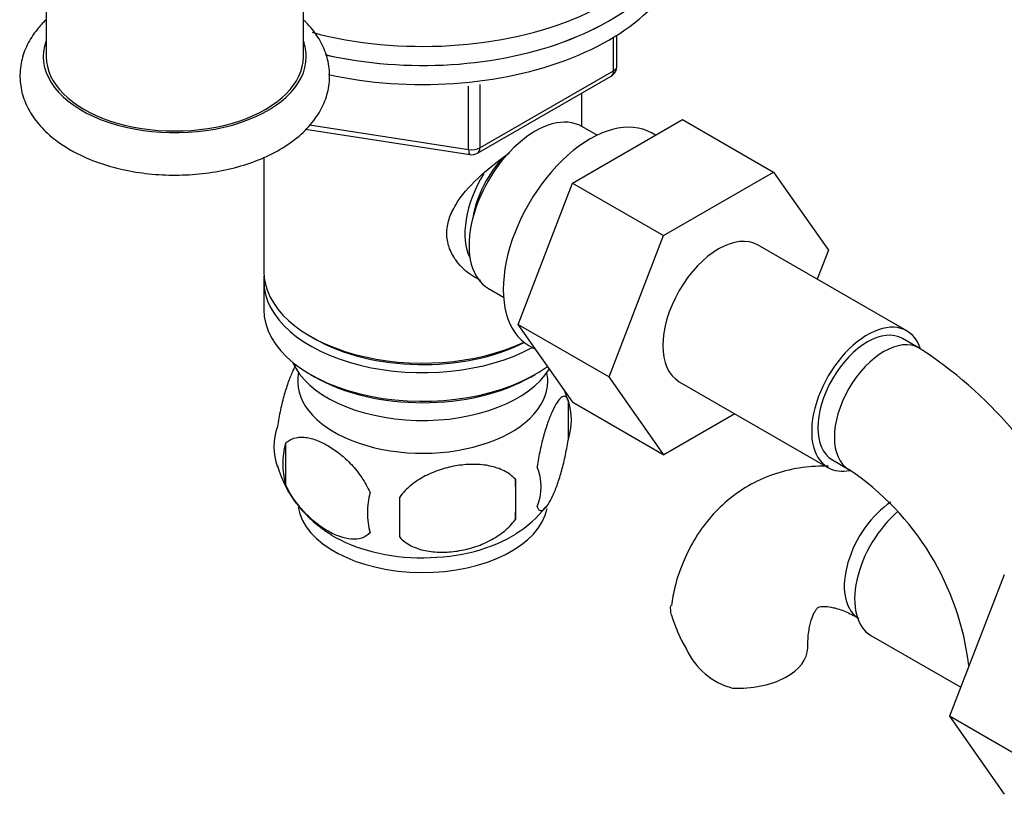
# Model space of a CAD drawing. Units: millimetres. Extents: x -302 to 1522, y 0 to 1472.
# Drawn here: x -244 to -160, y 245 to 311 of the extents above; entities that cross this region are included whole.
import ezdxf

# ---------------------------------------------------------------- set-up
doc = ezdxf.new("R2010")
doc.units = ezdxf.units.MM
for name, color, linetype in [('15796', 7, 'Continuous'), ('1590', 7, 'Continuous'), ('19299', 7, 'Continuous'), ('19306', 7, 'Continuous'), ('33128', 7, 'Continuous'), ('538', 7, 'Continuous'), ('7194', 7, 'Continuous'), ('9392', 7, 'Continuous'), ('945', 7, 'Continuous'), ('9856', 7, 'Continuous'), ('Défaut', 7, 'Continuous')]:
    doc.layers.add(name, color=color, linetype=linetype)

# ---------------------------------------------------------------- blocks, each defined once
blk = doc.blocks.new('SE2')
at = {"layer": '15796', "color": 7, "linetype": 'Continuous'}
for p, q in [((-196.967, 296.915), (-187.554, 302.349)), ((-187.554, 302.349), (-179.776, 297.858)), ((-189.189, 292.424), (-179.776, 297.858)), ((-179.776, 297.858), (-175.081, 291.179)), ((-201.628, 284.812), (-196.967, 296.915)), ((-196.967, 296.915), (-189.189, 292.424)), ((-193.849, 280.321), (-189.189, 292.424)), ((-168.368, 284.255), (-181.096, 291.604)), ((-175.081, 291.179), (-176.048, 288.689)), ((-201.628, 284.812), (-193.849, 280.321)), ((-196.944, 278.149), (-201.628, 284.812)), ((-167.329, 282.789), (-168.743, 283.606)), ((-189.166, 273.658), (-193.849, 280.321)), ((-187.846, 279.912), (-175.118, 272.564)), ((-196.944, 278.149), (-189.166, 273.658)), ((-183.089, 277.166), (-189.166, 273.658)), ((-174.743, 273.214), (-173.329, 272.397)), ((-160.033, 263.37), (-164.728, 251.27)), ((-171.441, 258.194), (-163.762, 253.76)), ((-164.728, 251.27), (-160.033, 244.591)), ((-156.95, 246.779), (-164.728, 251.27))]:
    blk.add_line(p, q, dxfattribs=at)
for centre, radius, start, end in [((-186.638, 252.629), 35.812, 23.57666, 57.37256), ((-186.524, 252.804), 23.622, 6.80567, 56.04056), ((-175.099, 264.117), 14.055, 197.31115, 210.36592), ((-181.736, 259.515), 6.034, 204.50528, 255.16516)]:
    blk.add_arc(centre, radius, start, end, dxfattribs=at)
for centre, major_axis, start_param, end_param in [((-184.471, 285.758), (-3.375, -5.846), 3.141593, 6.283185), ((-171.743, 278.41), (-3.375, -5.846), 2.681523, 6.283185), ((-171.743, 278.41), (-3, -5.196), 3.141593, 6.283185), ((-170.329, 277.593), (-3, -5.196), 3.142077, 6.283185), ((-171.743, 278.41), (-3.375, -5.846), 0, 0.4679), ((-170.329, 277.593), (-3, -5.196), 0, 0.003698), ((-169.48, 264.856), (3, 5.196), 0.847444, 3.095541), ((-168.066, 264.039), (3.375, 5.846), 1.004545, 3.141593), ((-182.851, 257.137), (-6, 0), 1.499079, 3.134474)]:
    blk.add_ellipse(centre, major_axis=major_axis, ratio=0.57735, start_param=start_param, end_param=end_param, dxfattribs=at)
for points, knots in [([(-175.084, 272.673), (-175.085, 272.673), (-175.823, 272.693), (-177.352, 272.615), (-179.59, 272.11), (-181.703, 271.198), (-183.566, 269.947), (-185.159, 268.406), (-186.48, 266.604), (-187.511, 264.578), (-188.212, 262.565), (-188.423, 261.326), (-188.517, 260.745)], [0.3082273, 0.3082273, 0.3082273, 0.3082273, 0.3082731, 0.3858082, 0.4694868, 0.5501257, 0.6286583, 0.7063055, 0.7842252, 0.8637504, 0.945937, 1, 1, 1, 1]), ([(-188.518, 259.935), (-188.582, 260.218), (-188.596, 260.479), (-188.557, 260.74), (-188.555, 260.751), (-188.553, 260.762)], [0, 0, 0, 0, 0.125, 0.125, 0.1305976, 0.1305976, 0.1305976, 0.1305976]), ([(-176.851, 257.137), (-176.845, 257.415), (-176.831, 258.091), (-176.68, 259.106), (-176.416, 259.926), (-176.149, 260.4), (-175.973, 260.578), (-175.927, 260.603), (-175.794, 260.659), (-175.381, 260.696), (-174.67, 260.601), (-173.668, 260.288), (-172.916, 259.892), (-172.48, 259.66)], [0, 0, 0, 0, 0.048134, 0.138649, 0.229034, 0.320977, 0.418993, 0.53457, 0.639858, 0.733353, 0.820824, 0.913122, 1, 1, 1, 1])]:
    blk.add_open_spline(points, degree=3, knots=knots, dxfattribs=at)
at = {"layer": '1590', "color": 7, "linetype": 'Continuous'}
blk.add_ellipse((-209.786, 283.227), major_axis=(-11.5, 0), ratio=0.57735, start_param=0.250403, end_param=2.799945, dxfattribs=at)
at = {"layer": '19299', "color": 7, "linetype": 'Continuous'}
for p, q in [((-241.999, 320.378), (-241.999, 307.722)), ((-219.999, 307.722), (-219.999, 313.173))]:
    blk.add_line(p, q, dxfattribs=at)
blk.add_ellipse((-230.999, 307.722), major_axis=(-11, 0), ratio=0.57735, start_param=0, end_param=3.141593, dxfattribs=at)
at = {"layer": '19306', "color": 7, "linetype": 'Continuous'}
for start_param, end_param in [(2.930382, 6.283185), (0, 0.211211)]:
    blk.add_ellipse((-230.999, 307.722), major_axis=(11.25, 0), ratio=0.57735, start_param=start_param, end_param=end_param, dxfattribs=at)
for points, knots in [([(-242.04, 310.864), (-242.307, 310.607), (-242.918, 309.939), (-243.666, 308.774), (-244.181, 307.327), (-244.311, 305.806), (-244.03, 304.291), (-243.378, 302.878), (-242.393, 301.594), (-241.193, 300.535), (-240.362, 300.014), (-239.954, 299.764)], [0.7827187, 0.7827187, 0.7827187, 0.7827187, 0.8000986, 0.8257302, 0.8504147, 0.8767548, 0.902305, 0.9277179, 0.9537769, 0.980945, 1, 1, 1, 1]), ([(-239.954, 299.764), (-239.607, 299.573), (-238.758, 299.115), (-237.045, 298.45), (-234.911, 297.915), (-232.649, 297.616), (-230.345, 297.563), (-228.058, 297.755), (-225.853, 298.191), (-223.789, 298.865), (-221.924, 299.771), (-220.318, 300.901), (-219.086, 302.19), (-218.249, 303.576), (-217.781, 305.029), (-217.698, 306.547), (-218.023, 308.053), (-218.713, 309.45), (-219.446, 310.359), (-219.909, 310.818), (-219.979, 310.885)], [0, 0, 0, 0, 0.0154881, 0.0442135, 0.0728492, 0.1013865, 0.1298672, 0.1583677, 0.1869538, 0.2157126, 0.2447294, 0.2740337, 0.3033763, 0.3288719, 0.3534693, 0.3796778, 0.4051868, 0.4306336, 0.4568054, 0.4613059, 0.4613059, 0.4613059, 0.4613059])]:
    blk.add_open_spline(points, degree=3, knots=knots, dxfattribs=at)
at = {"layer": '33128', "color": 7, "linetype": 'Continuous'}
for p, q in [((-196.186, 301.759), (-196.186, 304.621)), ((-223.386, 299.117), (-223.386, 289.351)), ((-223.386, 288.534), (-223.386, 286.085)), ((-219.402, 283.799), (-219.049, 283.594)), ((-219.402, 280.533), (-219.049, 280.328)), ((-200.522, 280.328), (-200.169, 280.533))]:
    blk.add_line(p, q, dxfattribs=at)
for centre, major_axis, start_param, end_param in [((-209.786, 289.351), (13.6, 0), 3.141593, 5.402069), ((-209.786, 288.534), (-13.6, 0), 6.231169, 6.283185), ((-209.786, 288.534), (-13.6, 0), 0, 2.330512), ((-209.786, 286.085), (13.6, 0), 3.141593, 5.615564), ((-209.786, 288.942), (-13.1, 0), 0.785398, 2.294683), ((-209.786, 285.676), (-13.1, 0), 0.785398, 2.356194)]:
    blk.add_ellipse(centre, major_axis=major_axis, ratio=0.57735, start_param=start_param, end_param=end_param, dxfattribs=at)
blk.add_open_spline([(-204.825, 288.577), (-204.913, 288.617), (-205.75, 289.029), (-206.82, 289.932), (-207.59, 291.399), (-207.794, 292.604), (-207.591, 293.845), (-206.817, 295.472), (-205.145, 297.377), (-203.388, 298.771), (-202.456, 299.435), (-202.366, 299.498)], degree=3, knots=[0.620545, 0.620545, 0.620545, 0.620545, 0.6276668, 0.6895196, 0.7205428, 0.7499521, 0.7793705, 0.8105297, 0.8724535, 0.9357963, 0.9425462, 0.9425462, 0.9425462, 0.9425462], dxfattribs=at)
at = {"layer": '538', "color": 7, "linetype": 'Continuous'}
for p, q in [((-197.351, 278.342), (-197.351, 274.911)), ((-221.541, 274.6), (-221.541, 271.169)), ((-201.859, 271.555), (-201.859, 268.124))]:
    blk.add_line(p, q, dxfattribs=at)
for centre, radius, start, end in [((-207.335, 275.226), 10.435, 16.99961, 22.77015), ((-202.328, 276.627), 5.264, 340.98139, 19.01861), ((-217.384, 274.348), 5.131, 160.46947, 199.53053), ((-214.901, 272.884), 6.858, 165.51427, 194.48573), ((-212.578, 275.522), 10.034, 196.2935, 240.21125), ((-204.085, 270.911), 4.427, 337.20151, 22.79849), ((-230.572, 269.84), 28.763, 356.58087, 3.41913), ((-207.657, 268.701), 6.855, 165.50859, 194.49141), ((-321.188, 268.308), 109.443, 359.10189, 0.89811), ((-206.761, 274.995), 9.484, 301.43768, 322.29638)]:
    blk.add_arc(centre, radius, start, end, dxfattribs=at)
for centre, start_param, end_param in [((-209.786, 279.961), 3.023689, 6.283185), ((-209.786, 279.961), 0, 0.117904), ((-209.786, 269.755), 3.235012, 6.169719), ((-209.786, 271.014), 3.888706, 5.554107)]:
    blk.add_ellipse(centre, major_axis=(10.7, 0), ratio=0.57735, start_param=start_param, end_param=end_param, dxfattribs=at)
for points, knots in [([(-220.626, 281.383), (-220.714, 281.23), (-220.804, 281.056), (-221.021, 280.587), (-221.147, 280.28), (-221.332, 279.766), (-221.393, 279.587), (-221.515, 279.209), (-221.575, 279.01), (-221.75, 278.397), (-221.86, 277.961), (-222.061, 277.03), (-222.149, 276.554), (-222.22, 276.064)], [0.4116746, 0.4116746, 0.4116746, 0.4116746, 0.5, 0.5, 0.625, 0.625, 0.6875, 0.6875, 0.75, 0.75, 0.875, 0.875, 1, 1, 1, 1]), ([(-197.351, 278.342), (-197.423, 278.525), (-197.51, 278.623), (-197.659, 278.67), (-197.712, 278.669), (-197.822, 278.635), (-197.878, 278.603), (-198.052, 278.465), (-198.175, 278.316), (-198.424, 277.934), (-198.55, 277.7), (-198.805, 277.151), (-198.93, 276.843), (-199.116, 276.33), (-199.177, 276.15), (-199.299, 275.772), (-199.359, 275.573), (-199.533, 274.96), (-199.643, 274.524), (-199.845, 273.593), (-199.932, 273.117), (-200.004, 272.627)], [0, 0, 0, 0, 0.125, 0.125, 0.1875, 0.1875, 0.25, 0.25, 0.375, 0.375, 0.5, 0.5, 0.625, 0.625, 0.6875, 0.6875, 0.75, 0.75, 0.875, 0.875, 1, 1, 1, 1]), ([(-221.541, 274.6), (-221.443, 274.712), (-221.334, 274.805), (-221.096, 274.959), (-220.966, 275.019), (-220.553, 275.153), (-220.253, 275.178), (-219.775, 275.139), (-219.61, 275.113), (-219.278, 275.037), (-219.111, 274.988), (-218.605, 274.809), (-218.261, 274.647), (-217.565, 274.245), (-217.222, 274.009), (-216.546, 273.467), (-216.21, 273.156), (-215.735, 272.645), (-215.581, 272.467), (-215.284, 272.095), (-215.139, 271.899), (-214.728, 271.29), (-214.488, 270.863), (-214.294, 270.416)], [0, 0, 0, 0, 0.0625, 0.0625, 0.125, 0.125, 0.25, 0.25, 0.3125, 0.3125, 0.375, 0.375, 0.5, 0.5, 0.625, 0.625, 0.75, 0.75, 0.8125, 0.8125, 0.875, 0.875, 1, 1, 1, 1]), ([(-200.004, 269.196), (-199.932, 269.013), (-199.845, 268.915), (-199.696, 268.867), (-199.643, 268.869), (-199.533, 268.902), (-199.477, 268.935), (-199.303, 269.073), (-199.179, 269.221), (-198.931, 269.604), (-198.805, 269.838), (-198.55, 270.387), (-198.424, 270.695), (-198.239, 271.208), (-198.178, 271.388), (-198.056, 271.766), (-197.996, 271.965), (-197.821, 272.578), (-197.712, 273.013), (-197.51, 273.945), (-197.422, 274.421), (-197.351, 274.911)], [0, 0, 0, 0, 0.125, 0.125, 0.1875, 0.1875, 0.25, 0.25, 0.375, 0.375, 0.5, 0.5, 0.625, 0.625, 0.6875, 0.6875, 0.75, 0.75, 0.875, 0.875, 1, 1, 1, 1]), ([(-201.859, 271.555), (-202.126, 271.851), (-202.451, 272.086), (-203.008, 272.369), (-203.207, 272.452), (-203.616, 272.591), (-203.826, 272.647), (-204.476, 272.784), (-204.936, 272.83), (-205.863, 272.839), (-206.334, 272.804), (-207.285, 272.657), (-207.753, 272.547), (-208.445, 272.326), (-208.674, 272.243), (-209.127, 272.057), (-209.352, 271.953), (-210.004, 271.615), (-210.414, 271.353), (-211.166, 270.74), (-211.493, 270.401), (-211.759, 270.024)], [0, 0, 0, 0, 0.125, 0.125, 0.1875, 0.1875, 0.25, 0.25, 0.375, 0.375, 0.5, 0.5, 0.625, 0.625, 0.6875, 0.6875, 0.75, 0.75, 0.875, 0.875, 1, 1, 1, 1]), ([(-214.294, 266.985), (-214.487, 266.764), (-214.731, 266.61), (-215.277, 266.433), (-215.583, 266.407), (-216.216, 266.459), (-216.547, 266.535), (-217.23, 266.776), (-217.575, 266.938), (-218.265, 267.337), (-218.615, 267.577), (-219.29, 268.12), (-219.618, 268.423), (-220.094, 268.934), (-220.251, 269.115), (-220.551, 269.49), (-220.695, 269.685), (-221.103, 270.289), (-221.348, 270.726), (-221.541, 271.169)], [0, 0, 0, 0, 0.125, 0.125, 0.25, 0.25, 0.375, 0.375, 0.5, 0.5, 0.625, 0.625, 0.75, 0.75, 0.8125, 0.8125, 0.875, 0.875, 1, 1, 1, 1]), ([(-211.759, 266.593), (-211.493, 266.297), (-211.167, 266.062), (-210.611, 265.779), (-210.412, 265.696), (-210.003, 265.557), (-209.792, 265.501), (-209.142, 265.364), (-208.683, 265.318), (-207.756, 265.309), (-207.284, 265.344), (-206.333, 265.491), (-205.865, 265.601), (-205.173, 265.822), (-204.944, 265.905), (-204.491, 266.091), (-204.266, 266.195), (-203.615, 266.533), (-203.205, 266.795), (-202.453, 267.408), (-202.126, 267.747), (-201.859, 268.124)], [0, 0, 0, 0, 0.125, 0.125, 0.1875, 0.1875, 0.25, 0.25, 0.375, 0.375, 0.5, 0.5, 0.625, 0.625, 0.6875, 0.6875, 0.75, 0.75, 0.875, 0.875, 1, 1, 1, 1])]:
    blk.add_open_spline(points, degree=3, knots=knots, dxfattribs=at)
at = {"layer": '7194', "color": 7, "linetype": 'Continuous'}
for centre, start_param, end_param in [((-209.786, 321.602), 1.136343, 3.291363), ((-209.786, 319.969), 1.191407, 3.141593)]:
    blk.add_ellipse(centre, major_axis=(-22.5, 0), ratio=0.57735, start_param=start_param, end_param=end_param, dxfattribs=at)
at = {"layer": '9392', "color": 7, "linetype": 'Continuous'}
for p, q in [((-193.463, 306.531), (-193.463, 309.395)), ((-193.171, 306.939), (-193.171, 309.577)), ((-205.102, 299.474), (-193.671, 306.073)), ((-204.894, 299.931), (-193.463, 306.531)), ((-205.86, 299.782), (-205.86, 305.204)), ((-204.894, 305.343), (-204.894, 299.931)), ((-219.47, 301.887), (-205.86, 299.782)), ((-219.813, 301.526), (-205.754, 299.351))]:
    blk.add_line(p, q, dxfattribs=at)
for centre, start, end in [((-194.171, 306.939), 300, 0), ((-205.602, 300.34), 261.20602, 300)]:
    blk.add_arc(centre, 1, start, end, dxfattribs=at)
for centre, major_axis, ratio, start_param, end_param in [((-194.171, 306.939), (-1, 0), 0.57735, 2.356194, 3.141593), ((-194.171, 306.939), (-0.5, 0.866), 0.57735, 3.141593, 3.926991), ((-205.602, 300.34), (-1, 0), 0.57735, 1.308997, 2.356194), ((-205.602, 300.34), (-0.5, 0.866), 0.57735, 3.141593, 3.926991), ((-205.602, 300.34), (0.153, 0.988), 0.211325, 2.202711, 3.141593)]:
    blk.add_ellipse(centre, major_axis=major_axis, ratio=ratio, start_param=start_param, end_param=end_param, dxfattribs=at)
at = {"layer": '945', "color": 7, "linetype": 'Continuous'}
for p, q in [((-194.872, 301), (-196.169, 301.749)), ((-189.881, 301.006), (-190.221, 301.202)), ((-204.169, 287.893), (-202.872, 287.144)), ((-200.721, 283.016), (-200.122, 282.67))]:
    blk.add_line(p, q, dxfattribs=at)
for centre, major_axis, start_param, end_param in [((-200.169, 294.821), (4, 6.928), 0, 3.141593), ((-195.471, 292.109), (5.25, 9.093), 0, 3.141593), ((-201.23, 295.434), (3.075, 5.326), 1.159538, 2.161045), ((-201.23, 295.434), (3.5, 6.062), 1.524343, 2.780226)]:
    blk.add_ellipse(centre, major_axis=major_axis, ratio=0.57735, start_param=start_param, end_param=end_param, dxfattribs=at)
at = {"layer": '9856', "color": 7, "linetype": 'Continuous'}
for centre, start_param in [((-209.786, 319.969), 1.191054), ((-209.786, 318.336), 1.204758)]:
    blk.add_ellipse(centre, major_axis=(-22.5, 0), ratio=0.57735, start_param=start_param, end_param=3.141593, dxfattribs=at)

msp = doc.modelspace()

# ---------------------------------------------------------------- block references
at = {"layer": 'Défaut'}
msp.add_blockref('SE2', (0, 0), dxfattribs=at)

doc.saveas('drawing.dxf')
